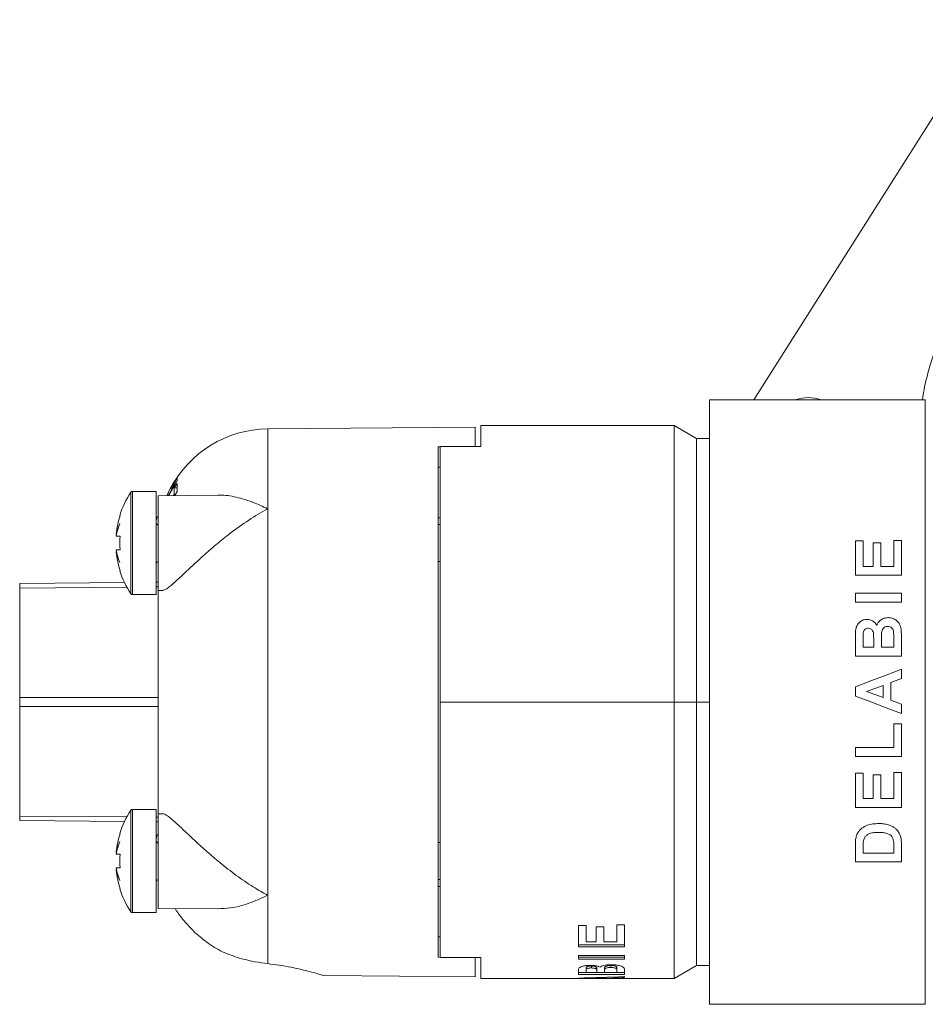
# Model space of a CAD drawing. Units: millimetres. Extents: x -405 to 711, y -879 to 1134.
# Drawn here: x 519 to 568, y -362 to -308 of the extents above; entities that cross this region are included whole.
import ezdxf

# ---------------------------------------------------------------- set-up
doc = ezdxf.new("R2010")
doc.units = ezdxf.units.MM

msp = doc.modelspace()

# ---------------------------------------------------------------- linework, layer by layer
at = {"color": 7, "linetype": 'Continuous', "lineweight": 18}
for p, q in [((571.871, -308.302), (558.819, -328.923)), ((556.403, -328.923), (568.112, -328.923)), ((556.403, -328.923), (556.403, -361.723)), ((568.112, -361.723), (568.112, -328.923)), ((543.703, -330.406), (532.451, -330.504)), ((543.703, -330.406), (543.703, -331.45)), ((554.491, -330.323), (544.003, -330.323)), ((544.003, -331.457), (544.003, -330.323)), ((555.703, -331.023), (554.491, -330.323)), ((554.491, -345.323), (554.491, -330.323)), ((556.403, -331.023), (555.703, -331.023)), ((555.703, -345.323), (555.703, -331.023)), ((541.703, -331.472), (541.803, -331.471)), ((541.703, -359.174), (541.703, -331.472)), ((541.803, -345.323), (541.803, -331.465)), ((542.6, -331.462), (543.703, -331.45)), ((543.703, -331.45), (543.703, -331.458)), ((541.803, -332.584), (541.703, -332.585)), ((527.095, -334.124), (527.538, -333.325)), ((527.534, -333.142), (527.173, -333.749)), ((527.542, -333.163), (527.391, -333.396)), ((527.546, -333.132), (527.534, -333.142)), ((527.538, -333.325), (527.542, -333.163)), ((527.381, -333.524), (527.074, -334.124)), ((527.388, -333.694), (527.377, -334.056)), ((527.391, -333.396), (527.381, -333.524)), ((527.428, -333.524), (527.381, -333.524)), ((527.539, -333.47), (527.388, -333.694)), ((527.538, -333.694), (527.388, -333.694)), ((527.499, -333.396), (527.391, -333.396)), ((527.536, -333.909), (527.539, -333.47)), ((526.403, -333.896), (525.114, -333.896)), ((526.403, -336.696), (526.403, -333.896)), ((529.762, -334.101), (526.503, -334.129)), ((526.503, -334.129), (526.503, -339.264)), ((527.067, -333.964), (527.026, -334.067)), ((527.377, -334.056), (527.341, -334.122)), ((527.452, -334.056), (527.377, -334.056)), ((527.414, -334.121), (527.536, -333.909)), ((532.451, -355.802), (532.451, -334.844)), ((524.433, -335.196), (524.448, -335.196)), ((541.803, -335.323), (541.703, -335.323)), ((541.803, -335.696), (541.703, -335.696)), ((524.26, -336.211), (524.241, -336.211)), ((524.241, -336.321), (524.448, -336.321)), ((566.403, -336.551), (566.403, -337.961)), ((566.82, -336.551), (566.403, -336.551)), ((566.82, -338.442), (566.82, -336.551)), ((524.241, -337.071), (524.448, -337.071)), ((526.403, -339.496), (526.403, -336.696)), ((564.32, -336.583), (564.32, -338.442)), ((564.736, -336.583), (564.32, -336.583)), ((564.736, -337.961), (564.736, -336.583)), ((565.281, -336.679), (565.281, -337.961)), ((565.698, -336.679), (565.281, -336.679)), ((565.698, -337.961), (565.698, -336.679)), ((524.241, -337.182), (524.26, -337.182)), ((541.703, -337.696), (541.803, -337.696)), ((565.281, -337.961), (564.736, -337.961)), ((566.403, -337.961), (565.698, -337.961)), ((524.448, -338.196), (524.433, -338.196)), ((564.32, -338.442), (566.82, -338.442)), ((519.003, -338.888), (524.685, -338.839)), ((519.003, -339.138), (519.003, -338.888)), ((519.003, -345.073), (519.003, -339.138)), ((526.403, -338.824), (526.503, -338.823)), ((525.114, -339.496), (526.403, -339.496)), ((526.503, -339.264), (526.76, -339.266)), ((526.503, -351.382), (526.503, -339.264)), ((564.32, -339.416), (564.32, -339.897)), ((566.82, -339.416), (564.32, -339.416)), ((566.82, -339.897), (566.82, -339.416)), ((564.32, -339.897), (566.82, -339.897)), ((564.32, -341.819), (564.32, -342.826)), ((566.403, -341.855), (566.403, -342.345)), ((564.736, -342.345), (564.736, -342.04)), ((565.313, -342.345), (564.736, -342.345)), ((565.313, -341.997), (565.313, -342.345)), ((565.73, -342.345), (565.73, -341.917)), ((566.403, -342.345), (565.73, -342.345)), ((566.82, -342.826), (566.82, -341.98)), ((564.32, -342.826), (566.82, -342.826)), ((566.82, -344.054), (566.82, -343.544)), ((564.32, -344.494), (564.32, -345.003)), ((564.929, -344.746), (565.826, -344.418)), ((565.826, -344.418), (565.826, -345.074)), ((566.243, -344.265), (566.82, -344.054)), ((566.243, -345.224), (566.243, -344.265)), ((519.003, -345.073), (526.503, -345.073)), ((519.003, -345.573), (519.003, -345.073)), ((565.826, -345.074), (564.929, -344.746)), ((526.503, -345.573), (519.003, -345.573)), ((519.003, -351.508), (519.003, -345.573)), ((541.803, -359.181), (541.803, -345.323)), ((554.491, -345.323), (541.803, -345.323)), ((554.491, -360.323), (554.491, -345.323)), ((555.703, -345.323), (554.491, -345.323)), ((555.703, -359.623), (555.703, -345.323)), ((566.82, -345.435), (566.243, -345.224)), ((566.82, -345.948), (566.82, -345.435)), ((566.403, -346.506), (566.403, -347.788)), ((566.82, -346.506), (566.403, -346.506)), ((566.82, -348.269), (566.82, -346.506)), ((564.32, -347.788), (564.32, -348.269)), ((566.403, -347.788), (564.32, -347.788)), ((564.32, -348.269), (566.82, -348.269)), ((564.32, -349.179), (564.32, -351.038)), ((564.736, -349.179), (564.32, -349.179)), ((564.736, -350.557), (564.736, -349.179)), ((565.281, -349.275), (565.281, -350.557)), ((565.698, -349.275), (565.281, -349.275)), ((565.698, -350.557), (565.698, -349.275)), ((566.403, -349.147), (566.403, -350.557)), ((566.82, -349.147), (566.403, -349.147)), ((566.82, -351.038), (566.82, -349.147)), ((565.281, -350.557), (564.736, -350.557)), ((566.403, -350.557), (565.698, -350.557)), ((519.003, -351.758), (519.003, -351.508)), ((526.403, -351.15), (525.114, -351.15)), ((526.403, -353.95), (526.403, -351.15)), ((526.756, -351.38), (526.503, -351.382)), ((526.503, -351.382), (526.503, -352.134)), ((564.32, -351.038), (566.82, -351.038)), ((524.685, -351.807), (519.003, -351.758)), ((526.503, -351.823), (526.403, -351.822)), ((524.433, -352.45), (524.448, -352.45)), ((526.503, -352.134), (526.503, -356.517)), ((541.803, -352.95), (541.703, -352.95)), ((564.32, -353.082), (564.32, -353.999)), ((566.82, -353.999), (566.82, -353.055)), ((524.26, -353.464), (524.241, -353.464)), ((524.241, -353.575), (524.448, -353.575)), ((564.736, -353.519), (564.736, -353.281)), ((566.403, -353.519), (564.736, -353.519)), ((566.403, -353.123), (566.403, -353.519)), ((526.403, -356.75), (526.403, -353.95)), ((564.32, -353.999), (566.82, -353.999)), ((524.241, -354.325), (524.448, -354.325)), ((524.241, -354.435), (524.26, -354.435)), ((541.703, -354.95), (541.803, -354.95)), ((524.448, -355.45), (524.433, -355.45)), ((541.703, -355.323), (541.803, -355.323)), ((532.451, -359.517), (532.451, -355.802)), ((525.114, -356.75), (526.403, -356.75)), ((526.503, -356.517), (529.762, -356.545)), ((549.72, -357.444), (549.303, -357.444)), ((549.303, -357.444), (549.303, -358.601)), ((549.72, -358.337), (549.72, -357.444)), ((550.681, -357.513), (550.265, -357.513)), ((550.265, -357.513), (550.265, -358.337)), ((550.681, -358.337), (550.681, -357.513)), ((551.803, -357.42), (551.386, -357.42)), ((551.386, -357.42), (551.386, -358.337)), ((551.803, -358.601), (551.803, -357.42)), ((541.803, -358.062), (541.703, -358.061)), ((550.265, -358.337), (549.72, -358.337)), ((551.386, -358.337), (550.681, -358.337)), ((551.803, -358.488), (549.303, -358.488)), ((549.303, -358.601), (551.803, -358.601)), ((541.703, -359.174), (541.803, -359.175)), ((542.6, -359.184), (543.703, -359.196)), ((543.703, -359.196), (543.703, -359.188)), ((543.703, -360.24), (543.703, -359.196)), ((544.003, -359.189), (544.003, -360.323)), ((551.803, -359.069), (549.303, -359.069)), ((549.303, -359.069), (549.303, -359.269)), ((551.803, -359.162), (549.303, -359.162)), ((549.303, -359.269), (551.803, -359.269)), ((551.803, -359.269), (551.803, -359.069)), ((549.303, -359.885), (549.303, -360.097)), ((549.72, -359.996), (549.303, -359.996)), ((549.72, -359.823), (549.72, -359.925)), ((549.72, -360.005), (549.72, -359.938)), ((550.297, -360.005), (549.72, -360.005)), ((549.728, -359.722), (549.728, -359.825)), ((550.004, -359.648), (550.004, -359.752)), ((550.288, -359.728), (550.288, -359.832)), ((550.297, -359.917), (550.297, -359.815)), ((550.297, -359.928), (550.297, -360.005)), ((550.713, -359.996), (550.297, -359.996)), ((550.713, -359.806), (550.713, -359.909)), ((550.713, -360.005), (550.713, -359.909)), ((551.386, -360.005), (550.713, -360.005)), ((551.057, -359.62), (551.057, -359.724)), ((551.371, -359.696), (551.371, -359.799)), ((551.386, -359.893), (551.386, -360.005)), ((551.803, -359.996), (551.386, -359.996)), ((551.387, -359.884), (551.387, -359.78)), ((551.803, -360.097), (551.803, -359.923)), ((554.491, -360.323), (555.703, -359.623)), ((555.703, -359.623), (556.403, -359.623)), ((535.488, -360.169), (543.703, -360.24)), ((544.003, -360.323), (550.15, -360.323)), ((549.303, -360.097), (551.803, -360.097)), ((549.303, -360.3), (549.303, -360.32)), ((549.912, -360.285), (549.912, -360.312)), ((550.809, -360.257), (550.809, -360.296)), ((550.809, -360.296), (550.809, -360.321)), ((551.226, -360.242), (551.226, -360.286)), ((551.226, -360.323), (551.226, -360.286)), ((551.496, -360.323), (554.491, -360.323)), ((551.803, -360.269), (551.803, -360.217)), ((568.112, -361.723), (556.403, -361.723))]:
    msp.add_line(p, q, dxfattribs=at)
at = {"color": 8, "linetype": 'Continuous', "lineweight": 18}
for p, q in [((532.451, -334.844), (532.451, -330.504)), ((525.031, -336.696), (525.031, -333.941)), ((525.114, -336.696), (525.114, -333.896)), ((525.031, -339.451), (525.031, -336.696)), ((525.114, -339.496), (525.114, -336.696)), ((524.812, -339.088), (519.003, -339.138)), ((526.503, -339.073), (526.403, -339.074)), ((556.403, -345.323), (555.703, -345.323)), ((519.003, -351.508), (524.812, -351.558)), ((525.031, -353.95), (525.031, -351.195)), ((525.114, -353.95), (525.114, -351.15)), ((526.403, -351.572), (526.503, -351.573)), ((525.031, -356.705), (525.031, -353.95)), ((525.114, -356.75), (525.114, -353.95))]:
    msp.add_line(p, q, dxfattribs=at)
at = {"color": 7, "linetype": 'Continuous', "lineweight": 18, "flags": 128}
for points in [[(566.82, -343.544), (565.988, -343.86), (565.154, -344.177), (564.32, -344.494)], [(564.32, -345.003), (565.153, -345.318), (565.986, -345.633), (566.82, -345.948)]]:
    msp.add_lwpolyline(points, dxfattribs=at)
at = {"color": 7, "linetype": 'Continuous', "lineweight": 18}
for centre, radius, start, end in [((561.764, -330.909), 2.1, 71.0647, 108.9353), ((532.503, -336.504), 6, 90.5, 152.6694), ((529.203, -336.696), 5, 146.563, 162.5424), ((525.114, -333.996), 0.1, 90, 146.563), ((529.203, -336.696), 4.986, 162.4915, 174.4141), ((527.278, -336.804), 3.076, 157.6657, 170.963), ((526.469, -336.637), 2.269, 153.8132, 169.1793), ((526.503, -335.596), 0.1, 180, 228.3458), ((529.203, -336.696), 4.77, 175.4907, 184.5093), ((527.279, -336.588), 3.077, 189.0393, 202.332), ((529.203, -336.696), 4.986, 185.5859, 197.5085), ((526.47, -336.756), 2.269, 190.8205, 206.1851), ((526.503, -337.796), 0.1, 90, 180), ((529.203, -336.696), 5, 197.4576, 213.437), ((525.114, -339.396), 0.1, 213.437, 270), ((529.203, -353.95), 5, 146.563, 162.5424), ((525.114, -351.25), 0.1, 90, 146.563), ((529.203, -353.95), 4.986, 162.4915, 174.4141), ((527.279, -354.058), 3.076, 157.6671, 170.9616), ((526.469, -353.89), 2.269, 153.8132, 169.1793), ((526.503, -352.85), 0.1, 180, 228.3458), ((529.203, -353.95), 4.77, 175.4907, 184.5093), ((527.279, -353.841), 3.076, 189.0384, 202.3329), ((529.203, -353.95), 4.986, 185.5859, 197.5085), ((526.47, -354.009), 2.27, 190.8231, 206.1843), ((526.503, -355.05), 0.1, 90, 180), ((529.203, -353.95), 5, 197.4576, 213.437), ((525.114, -356.65), 0.1, 213.437, 270)]:
    msp.add_arc(centre, radius, start, end, dxfattribs=at)
for centre, major_axis, ratio, start_param, end_param in [((541.803, -345.323), (1718.83, 5.741), 0.008062, 1.569489, 1.570769), ((541.803, -345.323), (1718.83, -5.741), 0.008062, 4.712416, 4.713696), ((547.119, -345.323), (39.494, 0), 0.379808, 4.767706, 4.831258), ((550.15, -345.323), (39.682, 0), 0.378005, 4.691053, 4.73952), ((548.336, -345.323), (40.976, 0), 0.366071, 4.75086, 4.772789), ((551.493, -345.323), (41.101, 0), 0.364955, 4.673918, 4.695762), ((548.331, -345.323), (41.045, 0), 0.365451, 4.782994, 4.797092), ((551.496, -345.323), (41.045, 0), 0.365451, 4.705812, 4.712389)]:
    msp.add_ellipse(centre, major_axis=major_axis, ratio=ratio, start_param=start_param, end_param=end_param, dxfattribs=at)
for points, knots in [([(567.957, -328.923), (567.984, -328.744), (568.079, -328.121), (568.354, -327.076), (568.778, -325.797), (569.311, -324.559), (569.942, -323.367), (570.667, -322.23), (571.486, -321.161), (572.168, -320.374), (572.6, -319.971), (572.703, -319.875)], [0, 0, 0, 0, 0.052201, 0.181778, 0.311356, 0.440934, 0.570512, 0.700088, 0.829663, 0.959238, 1, 1, 1, 1]), ([(526.996, -334.125), (526.998, -334.12), (527.116, -333.764), (527.332, -333.446), (527.546, -333.132)], [0, 0, 0, 0, 0.011836, 1, 1, 1, 1]), ([(529.762, -334.108), (529.791, -334.105), (530.11, -334.077), (530.748, -334.193), (531.614, -334.45), (532.186, -334.709), (532.447, -334.842), (532.451, -334.844)], [0, 0, 0, 0, 0.034139, 0.373461, 0.713052, 0.99541, 1, 1, 1, 1]), ([(532.451, -334.844), (532.447, -334.846), (532.103, -335.025), (531.419, -335.434), (530.489, -336.1), (529.66, -336.771), (528.996, -337.352), (528.427, -337.874), (527.987, -338.288), (527.619, -338.635), (527.336, -338.892), (527.107, -339.086), (526.929, -339.21), (526.815, -339.269), (526.771, -339.259), (526.76, -339.257)], [0, 0, 0, 0, 0.001821, 0.150009, 0.298112, 0.411789, 0.52534, 0.609236, 0.693028, 0.757457, 0.821814, 0.875191, 0.928528, 0.982141, 1, 1, 1, 1]), ([(526.403, -335.468), (526.417, -335.419), (526.445, -335.319), (526.478, -335.253), (526.498, -335.255), (526.503, -335.256)], [0, 0, 0, 0, 0.412709, 0.834606, 1, 1, 1, 1]), ([(526.503, -335.767), (526.491, -335.744), (526.467, -335.701), (526.446, -335.681), (526.436, -335.672)], [0, 0, 0, 0, 0.5175725, 1, 1, 1, 1]), ([(566.095, -340.743), (566.016, -340.749), (565.872, -340.761), (565.687, -340.865), (565.557, -341.007), (565.513, -341.122), (565.491, -341.178)], [0, 0, 0, 0, 0.288977, 0.531205, 0.774053, 1, 1, 1, 1]), ([(566.803, -341.374), (566.784, -341.279), (566.753, -341.113), (566.599, -340.923), (566.411, -340.804), (566.235, -340.748), (566.125, -340.744), (566.095, -340.743)], [0, 0, 0, 0, 0.279939, 0.484909, 0.689538, 0.913855, 1, 1, 1, 1]), ([(564.949, -340.839), (564.881, -340.845), (564.746, -340.857), (564.57, -340.965), (564.429, -341.116), (564.342, -341.324), (564.319, -341.563), (564.319, -341.734), (564.32, -341.819)], [0, 0, 0, 0, 0.148651, 0.298401, 0.451759, 0.610977, 0.804908, 1, 1, 1, 1]), ([(564.745, -341.587), (564.753, -341.542), (564.766, -341.47), (564.825, -341.388), (564.893, -341.342), (564.961, -341.322), (565.004, -341.32), (565.021, -341.32)], [0, 0, 0, 0, 0.319295, 0.511336, 0.704071, 0.884268, 1, 1, 1, 1]), ([(565.491, -341.178), (565.447, -341.108), (565.365, -340.977), (565.161, -340.86), (565.018, -340.846), (564.949, -340.839)], [0, 0, 0, 0, 0.369428, 0.692709, 1, 1, 1, 1]), ([(565.021, -341.32), (565.062, -341.324), (565.131, -341.33), (565.211, -341.387), (565.268, -341.464), (565.294, -341.543), (565.302, -341.597), (565.305, -341.612)], [0, 0, 0, 0, 0.265429, 0.44866, 0.631311, 0.897309, 1, 1, 1, 1]), ([(565.73, -341.917), (565.73, -341.801), (565.731, -341.642), (565.76, -341.441), (565.816, -341.334), (565.899, -341.263), (565.986, -341.228), (566.046, -341.225), (566.073, -341.224)], [0, 0, 0, 0, 0.397869, 0.544153, 0.692262, 0.799948, 0.907483, 1, 1, 1, 1]), ([(566.073, -341.224), (566.12, -341.227), (566.198, -341.234), (566.29, -341.294), (566.349, -341.369), (566.377, -341.439), (566.385, -341.481), (566.387, -341.491)], [0, 0, 0, 0, 0.2998452, 0.5047576, 0.7091883, 0.9328977, 1, 1, 1, 1]), ([(564.736, -342.04), (564.736, -342.003), (564.736, -341.908), (564.737, -341.756), (564.742, -341.643), (564.745, -341.587)], [0, 0, 0, 0, 0.249929, 0.624848, 1, 1, 1, 1]), ([(565.305, -341.612), (565.308, -341.676), (565.313, -341.772), (565.313, -341.901), (565.313, -341.965), (565.313, -341.997)], [0, 0, 0, 0, 0.49936, 0.749689, 1, 1, 1, 1]), ([(566.387, -341.491), (566.393, -341.551), (566.402, -341.641), (566.403, -341.763), (566.403, -341.824), (566.403, -341.855)], [0, 0, 0, 0, 0.498177, 0.749021, 1, 1, 1, 1]), ([(566.82, -341.98), (566.819, -341.929), (566.818, -341.802), (566.816, -341.6), (566.807, -341.449), (566.803, -341.374)], [0, 0, 0, 0, 0.249821, 0.624768, 1, 1, 1, 1]), ([(526.756, -351.382), (526.758, -351.382), (526.788, -351.371), (526.874, -351.408), (527.021, -351.495), (527.204, -351.64), (527.422, -351.831), (527.712, -352.098), (528.08, -352.445), (528.579, -352.914), (529.17, -353.45), (529.911, -354.086), (530.746, -354.739), (531.615, -355.334), (532.186, -355.663), (532.447, -355.8), (532.451, -355.802)], [0, 0, 0, 0, 0.00286, 0.051873, 0.100315, 0.148781, 0.200798, 0.25285, 0.330255, 0.407764, 0.512125, 0.616621, 0.751308, 0.886101, 0.998178, 1, 1, 1, 1]), ([(565.594, -351.916), (565.486, -351.92), (565.273, -351.927), (564.952, -352), (564.662, -352.156), (564.456, -352.373), (564.393, -352.54), (564.367, -352.609)], [0, 0, 0, 0, 0.206084, 0.410789, 0.627032, 0.844155, 1, 1, 1, 1]), ([(566.125, -351.992), (566.083, -351.979), (565.997, -351.953), (565.864, -351.931), (565.729, -351.918), (565.639, -351.917), (565.594, -351.916)], [0, 0, 0, 0, 0.249933, 0.500164, 0.74936, 1, 1, 1, 1]), ([(566.567, -352.258), (566.525, -352.22), (566.442, -352.144), (566.291, -352.055), (566.181, -352.013), (566.125, -351.992)], [0, 0, 0, 0, 0.332299, 0.661979, 1, 1, 1, 1]), ([(526.403, -352.721), (526.417, -352.672), (526.445, -352.573), (526.478, -352.507), (526.498, -352.509), (526.503, -352.509)], [0, 0, 0, 0, 0.412719, 0.834609, 1, 1, 1, 1]), ([(564.76, -352.846), (564.78, -352.78), (564.814, -352.665), (564.939, -352.534), (565.11, -352.444), (565.328, -352.401), (565.492, -352.398), (565.571, -352.397)], [0, 0, 0, 0, 0.216572, 0.374607, 0.532377, 0.774634, 1, 1, 1, 1]), ([(565.571, -352.397), (565.649, -352.398), (565.807, -352.401), (566.024, -352.44), (566.198, -352.512), (566.317, -352.627), (566.359, -352.73), (566.376, -352.793), (566.379, -352.803)], [0, 0, 0, 0, 0.232104, 0.462619, 0.649163, 0.783433, 0.967643, 1, 1, 1, 1]), ([(566.767, -352.611), (566.744, -352.549), (566.709, -352.456), (566.638, -352.338), (566.591, -352.285), (566.567, -352.258)], [0, 0, 0, 0, 0.4902412, 0.7428033, 1, 1, 1, 1]), ([(526.503, -353.02), (526.491, -352.998), (526.467, -352.954), (526.446, -352.935), (526.436, -352.925)], [0, 0, 0, 0, 0.517584, 1, 1, 1, 1]), ([(564.367, -352.609), (564.352, -352.687), (564.328, -352.805), (564.321, -352.963), (564.32, -353.043), (564.32, -353.082)], [0, 0, 0, 0, 0.495758, 0.747648, 1, 1, 1, 1]), ([(564.736, -353.281), (564.737, -353.217), (564.738, -353.113), (564.743, -352.967), (564.755, -352.886), (564.76, -352.846)], [0, 0, 0, 0, 0.442201, 0.720648, 1, 1, 1, 1]), ([(566.379, -352.803), (566.386, -352.85), (566.399, -352.927), (566.402, -353.034), (566.403, -353.093), (566.403, -353.123)], [0, 0, 0, 0, 0.44524, 0.722504, 1, 1, 1, 1]), ([(566.82, -353.055), (566.818, -352.989), (566.816, -352.882), (566.799, -352.733), (566.777, -352.652), (566.767, -352.611)], [0, 0, 0, 0, 0.446782, 0.72228, 1, 1, 1, 1]), ([(532.451, -355.802), (532.447, -355.804), (532.103, -355.978), (531.419, -356.271), (530.521, -356.517), (529.979, -356.531), (529.762, -356.537)], [0, 0, 0, 0, 0.004586, 0.377845, 0.750884, 1, 1, 1, 1]), ([(527.43, -356.525), (527.459, -356.572), (527.617, -356.829), (527.974, -357.284), (528.338, -357.654), (528.523, -357.84)], [0, 0, 0, 0, 0.099869, 0.544572, 1, 1, 1, 1]), ([(531.042, -359.253), (530.732, -359.153), (530.102, -358.95), (529.249, -358.466), (528.759, -358.044), (528.523, -357.84)], [0, 0, 0, 0, 0.335088, 0.680143, 1, 1, 1, 1]), ([(532.451, -359.517), (532.222, -359.487), (531.757, -359.428), (531.283, -359.312), (531.042, -359.253)], [0, 0, 0, 0, 0.492268, 1, 1, 1, 1]), ([(535.488, -360.164), (535.489, -360.164), (535.49, -360.165), (535.355, -360.123), (535.11, -360.05), (534.75, -359.95), (534.29, -359.833), (533.728, -359.711), (533.111, -359.599), (532.661, -359.543), (532.451, -359.517)], [0, 0, 0, 0, 0.0876515, 0.2147434, 0.3454268, 0.4744862, 0.607003, 0.7413251, 0.87946, 1, 1, 1, 1]), ([(549.932, -359.607), (549.865, -359.609), (549.731, -359.612), (549.557, -359.646), (549.417, -359.691), (549.328, -359.751), (549.301, -359.818), (549.302, -359.862), (549.303, -359.885)], [0, 0, 0, 0, 0.146808, 0.294777, 0.442377, 0.602193, 0.800355, 1, 1, 1, 1]), ([(549.728, -359.722), (549.725, -359.741), (549.72, -359.771), (549.72, -359.804), (549.72, -359.818), (549.72, -359.823)], [0, 0, 0, 0, 0.563129, 0.845295, 1, 1, 1, 1]), ([(549.72, -359.925), (549.72, -359.921), (549.72, -359.902), (549.72, -359.869), (549.725, -359.84), (549.728, -359.825)], [0, 0, 0, 0, 0.154242, 0.57698, 1, 1, 1, 1]), ([(550.004, -359.648), (549.963, -359.649), (549.894, -359.651), (549.814, -359.666), (549.759, -359.686), (549.737, -359.706), (549.73, -359.718), (549.728, -359.722)], [0, 0, 0, 0, 0.2833973, 0.4700042, 0.6565144, 0.9107553, 1, 1, 1, 1]), ([(549.728, -359.825), (549.736, -359.813), (549.749, -359.794), (549.809, -359.771), (549.877, -359.758), (549.946, -359.752), (549.989, -359.752), (550.004, -359.752)], [0, 0, 0, 0, 0.3200578, 0.5132819, 0.7071735, 0.8921497, 1, 1, 1, 1]), ([(550.474, -359.711), (550.431, -359.69), (550.349, -359.651), (550.146, -359.613), (550.002, -359.609), (549.932, -359.607)], [0, 0, 0, 0, 0.3680416, 0.6937532, 1, 1, 1, 1]), ([(550.288, -359.728), (550.279, -359.715), (550.264, -359.694), (550.198, -359.668), (550.124, -359.653), (550.055, -359.649), (550.016, -359.648), (550.004, -359.648)], [0, 0, 0, 0, 0.3413441, 0.5426647, 0.7452823, 0.9238949, 1, 1, 1, 1]), ([(550.004, -359.752), (550.045, -359.753), (550.113, -359.755), (550.193, -359.771), (550.247, -359.79), (550.276, -359.811), (550.285, -359.826), (550.288, -359.832)], [0, 0, 0, 0, 0.2598952, 0.4430294, 0.6250745, 0.8440509, 1, 1, 1, 1]), ([(550.297, -359.815), (550.297, -359.81), (550.296, -359.794), (550.296, -359.766), (550.291, -359.741), (550.288, -359.728)], [0, 0, 0, 0, 0.157108, 0.578372, 1, 1, 1, 1]), ([(550.288, -359.832), (550.291, -359.848), (550.296, -359.873), (550.296, -359.901), (550.297, -359.913), (550.297, -359.917)], [0, 0, 0, 0, 0.561087, 0.842364, 1, 1, 1, 1]), ([(551.078, -359.575), (551, -359.578), (550.857, -359.581), (550.673, -359.615), (550.542, -359.659), (550.497, -359.694), (550.474, -359.711)], [0, 0, 0, 0, 0.28537, 0.52656, 0.768336, 1, 1, 1, 1]), ([(551.057, -359.62), (551.008, -359.622), (550.927, -359.624), (550.834, -359.642), (550.768, -359.666), (550.705, -359.724), (550.71, -359.77), (550.713, -359.806)], [0, 0, 0, 0, 0.1593671, 0.2652353, 0.3709094, 0.5182111, 1, 1, 1, 1]), ([(550.713, -359.909), (550.713, -359.88), (550.713, -359.836), (550.752, -359.777), (550.831, -359.747), (550.915, -359.731), (550.995, -359.725), (551.042, -359.724), (551.057, -359.724)], [0, 0, 0, 0, 0.398412, 0.618028, 0.73065, 0.843835, 0.949517, 1, 1, 1, 1]), ([(551.371, -359.696), (551.359, -359.683), (551.338, -359.662), (551.263, -359.638), (551.18, -359.624), (551.107, -359.621), (551.067, -359.62), (551.057, -359.62)], [0, 0, 0, 0, 0.311056, 0.524605, 0.738913, 0.934847, 1, 1, 1, 1]), ([(551.057, -359.724), (551.101, -359.725), (551.177, -359.727), (551.269, -359.744), (551.33, -359.765), (551.359, -359.784), (551.368, -359.796), (551.371, -359.799)], [0, 0, 0, 0, 0.283649, 0.49022, 0.695837, 0.918826, 1, 1, 1, 1]), ([(551.786, -359.767), (551.766, -359.739), (551.732, -359.69), (551.57, -359.63), (551.376, -359.592), (551.203, -359.577), (551.1, -359.576), (551.078, -359.575)], [0, 0, 0, 0, 0.2945, 0.501829, 0.708879, 0.937975, 1, 1, 1, 1]), ([(551.386, -359.78), (551.386, -359.768), (551.385, -359.749), (551.382, -359.72), (551.375, -359.704), (551.371, -359.696)], [0, 0, 0, 0, 0.438217, 0.718687, 1, 1, 1, 1]), ([(551.371, -359.799), (551.377, -359.816), (551.385, -359.84), (551.386, -359.867), (551.386, -359.879), (551.386, -359.884)], [0, 0, 0, 0, 0.558765, 0.840132, 1, 1, 1, 1]), ([(551.803, -359.923), (551.803, -359.911), (551.801, -359.881), (551.799, -359.829), (551.79, -359.788), (551.786, -359.767)], [0, 0, 0, 0, 0.24985, 0.624767, 1, 1, 1, 1])]:
    msp.add_open_spline(points, degree=3, knots=knots, dxfattribs=at)

doc.saveas('drawing.dxf')
